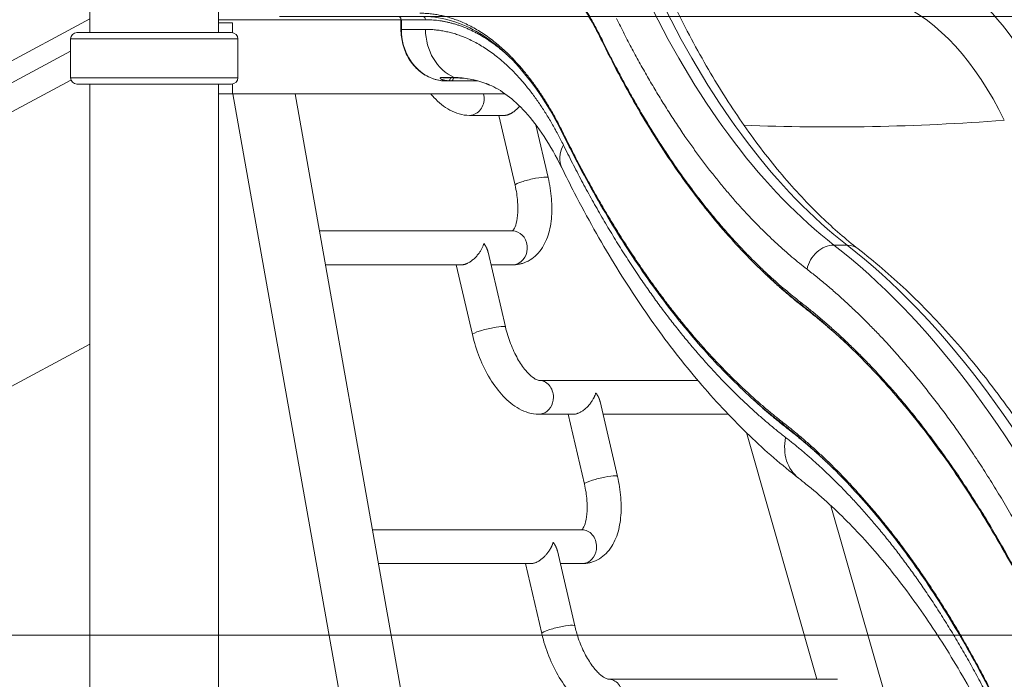
# Model space of a CAD drawing. Extents: x 0 to 25200, y -53460 to 17820.
# Drawn here: x 10185 to 11156, y -6381 to -5731 of the extents above; entities that cross this region are included whole.
import ezdxf

# ---------------------------------------------------------------- set-up
doc = ezdxf.new("R2010")
doc.units = 0
doc.header["$MEASUREMENT"] = 0
doc.header["$PDMODE"] = 1
doc.layers.get('0').update_dxf_attribs({"linetype": 'CONTINUOUS'})
doc.layers.get('DefPoints').update_dxf_attribs({"linetype": 'CONTINUOUS'})
for name, color, linetype, lineweight in [('FRAM3', 1, 'CONTINUOUS', 50), ('外形線', 7, 'CONTINUOUS', 18), ('寸法線', 3, 'CONTINUOUS', 18)]:
    doc.layers.add(name, color=color, linetype=linetype, lineweight=lineweight)
doc.styles.get("Standard").update_dxf_attribs({"font": 'TXT.SHX', "bigfont": 'bigfont.shx'})
doc.dimstyles.new('60ベース', dxfattribs={"dimscale": 60, "dimtxt": 3, "dimasz": 3, "dimexe": 0, "dimexo": 1, "dimgap": 1, "dimtad": 3, "dimdec": 1, "dimdsep": 46, "dimtxsty": 'STANDARD', "dimblk": 'DOTSMALL', "dimcen": 0, "dimclrd": 256, "dimclre": 256, "dimclrt": 7, "dimadec": 3, "dimazin": 2, "dimtfac": 1, "dimtdec": 1, "dimtix": 1, "dimtmove": 2, "dimatfit": 2, "dimldrblk": 'OPEN', "dimfxl": 1, "dimtolj": 1, "dimlwd": -1, "dimlwe": -1, "dimarcsym": 0})

# ---------------------------------------------------------------- blocks, each defined once
blk = doc.blocks.new('_DotSmall')
at = {"layer": 'FRAM3', "color": 0, "const_width": 0.5}
blk.add_lwpolyline([(-0.0625, 0, 1), (0.0625, 0, 1)], format="xyb", close=True, dxfattribs=at)
blk = doc.blocks.new('*D97')
at = {"layer": 'DefPoints', "color": 0}
for p in [(10381.54, -5727.49), (12716.38, -6946.69), (13716.38, -6946.69)]:
    blk.add_point(p, dxfattribs=at)
at = {"layer": '寸法線'}
for p, q in [((10441.54, -5727.49), (13716.38, -5727.49)), ((13716.38, -5727.49), (13716.38, -6946.69)), ((12776.38, -6946.69), (13716.38, -6946.69))]:
    blk.add_line(p, q, dxfattribs=at)
at = {"layer": '寸法線', "xscale": 180, "yscale": 180, "zscale": 180}
for p, rotation in [((13716.38, -5727.49), 90), ((13716.38, -6946.69), 270)]:
    blk.add_blockref('_DotSmall', p, dxfattribs=dict(at, rotation=rotation))
at = {"layer": '寸法線', "color": 7, "insert": (13566.38, -6337.09), "char_height": 180, "attachment_point": 5, "rotation": 90}
blk.add_mtext('\\A1;1219', dxfattribs=at)
blk = doc.blocks.new('_OPEN')
at = {"color": 0, "linetype": 'ByBlock'}
for p, q in [((-1, 0.1667), (0, 0)), ((0, 0), (-1, -0.1667)), ((0, 0), (-1, 0))]:
    blk.add_line(p, q, dxfattribs=at)
blk = doc.blocks.new('*D107')
at = {"layer": 'DefPoints', "color": 0}
for p in [(9486.19, -6337.09), (12716.38, -6946.69), (13216.38, -6946.69)]:
    blk.add_point(p, dxfattribs=at)
at = {"layer": '寸法線'}
for p, q in [((9546.19, -6337.09), (13216.38, -6337.09)), ((13216.38, -6337.09), (13216.38, -6946.69)), ((12776.38, -6946.69), (13216.38, -6946.69))]:
    blk.add_line(p, q, dxfattribs=at)
at = {"layer": '寸法線', "xscale": 180, "yscale": 180, "zscale": 180}
for p, rotation in [((13216.38, -6337.09), 90), ((13216.38, -6946.69), 270)]:
    blk.add_blockref('_DotSmall', p, dxfattribs=dict(at, rotation=rotation))
at = {"layer": '寸法線', "color": 7, "insert": (13066.38, -6641.89), "char_height": 180, "attachment_point": 5, "rotation": 90}
blk.add_mtext('\\A1;609', dxfattribs=at)
blk = doc.blocks.new('*D108')
at = {"layer": 'DefPoints', "color": 0}
for p in [(10920.19, -3010), (12716.38, -6946.69), (14216.38, -6946.69)]:
    blk.add_point(p, dxfattribs=at)
at = {"layer": '寸法線'}
for p, q in [((10980.19, -3010), (14216.38, -3010)), ((14216.38, -3010), (14216.38, -6946.69)), ((12776.38, -6946.69), (14216.38, -6946.69))]:
    blk.add_line(p, q, dxfattribs=at)
at = {"layer": '寸法線', "xscale": 180, "yscale": 180, "zscale": 180}
for p, rotation in [((14216.38, -3010), 90), ((14216.38, -6946.69), 270)]:
    blk.add_blockref('_DotSmall', p, dxfattribs=dict(at, rotation=rotation))
at = {"layer": '寸法線', "color": 7, "insert": (14066.38, -4978.35), "char_height": 180, "attachment_point": 5, "rotation": 90}
blk.add_mtext('\\A1;(3900)', dxfattribs=at)
blk = doc.blocks.new('*D115')
at = {"layer": 'DefPoints', "color": 0}
for p in [(10319.49, -2510), (10319.49, -3301.79), (12219.28, -6652.9)]:
    blk.add_point(p, dxfattribs=at)
at = {"layer": '寸法線'}
for p, q in [((10319.49, -3241.79), (10319.49, -2510)), ((12219.28, -2510), (10319.49, -2510)), ((12219.28, -6592.9), (12219.28, -2510))]:
    blk.add_line(p, q, dxfattribs=at)
at = {"layer": '寸法線', "xscale": 180, "yscale": 180, "zscale": 180, "rotation": 180}
blk.add_blockref('_DotSmall', (10319.49, -2510), dxfattribs=at)
at = {"layer": '寸法線', "xscale": 180, "yscale": 180, "zscale": 180}
blk.add_blockref('_DotSmall', (12219.28, -2510), dxfattribs=at)
at = {"layer": '寸法線', "color": 7, "insert": (11269.38, -2360), "char_height": 180, "attachment_point": 5}
blk.add_mtext('\\A1;(1900)', dxfattribs=at)
blk = doc.blocks.new('*D117')
at = {"layer": 'DefPoints', "color": 0}
for p in [(12219.28, -2010), (5740, -6652.9), (12219.28, -6652.9)]:
    blk.add_point(p, dxfattribs=at)
at = {"layer": '寸法線'}
for p, q in [((5740, -6592.9), (5740, -2010)), ((5740, -2010), (12219.28, -2010)), ((12219.28, -6592.9), (12219.28, -2010))]:
    blk.add_line(p, q, dxfattribs=at)
at = {"layer": '寸法線', "xscale": 180, "yscale": 180, "zscale": 180, "rotation": 180}
blk.add_blockref('_DotSmall', (5740, -2010), dxfattribs=at)
at = {"layer": '寸法線', "xscale": 180, "yscale": 180, "zscale": 180}
blk.add_blockref('_DotSmall', (12219.28, -2010), dxfattribs=at)
at = {"layer": '寸法線', "color": 7, "insert": (8979.64, -1860), "char_height": 180, "attachment_point": 5}
blk.add_mtext('\\A1;(6479)', dxfattribs=at)

msp = doc.modelspace()

# ---------------------------------------------------------------- linework, layer by layer
at = {"layer": '外形線', "extrusion": (0, 1, 0)}
for p, q in [((10254.54227123, -5743.3663095, 0), (10254.54227123, -4787.69194337, 0)), ((10381.54227123, -5743.3663095, 0), (10381.54227123, -4787.69194337, 0)), ((9617.34027331, -6071.99062848), (10254.54227123, -5729.7539059)), ((10381.54227123, -5730.66662641), (10561.1719138, -5730.66662641)), ((10381.54227123, -5733.84162641), (10395.03194372, -5733.84162641)), ((10395.03194372, -5733.84162641), (10395.03194372, -5743.41947778)), ((10561.59728314, -5730.66662641), (10561.1719138, -5730.66662641)), ((10561.1719138, -5730.66662641), (10561.1719138, -5740.19162641)), ((10561.59728314, -5740.19162641), (10561.59728314, -5730.66662641)), ((10561.59728314, -5730.66662641), (10585.40978314, -5730.66662641)), ((10394.21284807, -5743.3663095), (10241.87169438, -5743.3663095)), ((10561.59728314, -5740.19162641), (10561.1719138, -5740.19162641)), ((10585.40978314, -5740.19162641), (10561.59728314, -5740.19162641)), ((10400.54831057, -5749.62260674), (10235.53623188, -5749.62260674)), ((10235.53623188, -5787.87139545), (10235.53623188, -5749.62260674)), ((10400.54831057, -5787.87139545), (10400.54831057, -5749.62260674)), ((10235.53623188, -5761.5857128), (9622.71729615, -6090.72646375)), ((9634.73568442, -6113.10320041), (10235.99865101, -5790.1690794)), ((10400.54831057, -5787.87139545), (10235.53623188, -5787.87139545)), ((10601.40983893, -5787.64135491), (10613.69169847, -5787.64135491, 0)), ((10603.37386083, -5788.06013885, 0), (10615.65572037, -5788.06013885)), ((10605.59137365, -5790.99162641), (10610.61952218, -5790.99162641)), ((10637.07150619, -5790.99162641), (10610.61952218, -5790.99162641)), ((10241.87169438, -5794.12769269), (10394.21284807, -5794.12769269)), ((10254.54227123, -6946.69162641, 0), (10254.54227123, -5794.12769269, 0)), ((10381.54227123, -6946.69162641, 0), (10381.54227123, -5794.12769269, 0)), ((10395.03194372, -5794.07452441), (10395.03194372, -5803.69162641)), ((10395.03194372, -5803.69162641), (10381.54227123, -5803.69162641)), ((10395.03194372, -5803.69162641), (10663.90112978, -5803.69162641)), ((10395.62200609, -5803.69162641), (10592.96175998, -6914.55834567)), ((10456.89147162, -5803.69162641), (10652.35685335, -6904.0071131)), ((10628.68367499, -5824.99245493), (10662.90895286, -5824.99245493)), ((10657.7057941, -5824.99245493), (10673.66497155, -5893.76695142)), ((10694.1511602, -5834.28729566, 0), (10706.20145172, -5886.21683491)), ((10671.22520048, -5938.79855085), (10480.8925212, -5938.79855085)), ((11000.79629689, -5952.80622445), (10987.9573073, -5952.80622445)), ((10647.02565369, -5959.58094923), (10664.16097721, -6033.42393084)), ((10620.86847834, -5972.19955085), (10486.8260369, -5972.19955085, 0)), ((10615.66531959, -5972.19955085), (10631.62449704, -6040.97404734)), ((10671.22520048, -5972.19955085), (10649.95381039, -5972.19955085, 0)), ((10254.54227123, -6050.39080657), (9632.19833535, -6384.64736827)), ((10697.00272597, -6086.00564678), (10853.67777108, -6086.00564678)), ((10757.38517918, -6106.78804515), (10774.5205027, -6180.63102677)), ((10697.00272597, -6119.40664678), (10731.22800384, -6119.40664678)), ((10726.02484508, -6119.40664678), (10741.98402253, -6188.18114326)), ((10760.31333587, -6119.40664678), (10883.66572008, -6119.40664678)), ((10971.18965487, -6380.41983863), (10901.61075352, -6137.52488802)), ((11183.05791231, -6900.97655107), (10984.98663729, -6209.52394646, 0)), ((10739.54425146, -6233.2127427), (10533.19368673, -6233.2127427)), ((10732.48002819, -6327.8381227), (10715.34470467, -6253.99514108)), ((10689.18752933, -6266.61374271), (10539.12720243, -6266.61374271)), ((10699.94354802, -6335.38823919), (10683.98437057, -6266.61374271)), ((10739.54425146, -6266.61374271), (10718.27286136, -6266.61374271, 0)), ((10991.4937113, -6380.41983863), (10765.32177695, -6380.41983863, 0))]:
    msp.add_line(p, q, dxfattribs=at)
at = {"layer": '外形線', "extrusion": (1e-16, 0, -1)}
for centre, start, end in [((-10241.87169438, -5749.70227287), 0.7204355612, 90), ((-10394.21284807, -5749.70227287), 90, 179.2795644388), ((-10241.87169438, -5787.79172932), 270, 359.2795644388), ((-10394.21284807, -5787.79172932), 180.7204355612, 270)]:
    msp.add_arc(centre, 6.33596337, start, end, dxfattribs=at)
at = {"layer": '外形線'}
for centre, major_axis, ratio, start_param, end_param in [((11037.21066668, -6121.19162641), (0, 450.40807692), 0.5, -0.7941248097, 0), ((11007.51121089, -6121.19162641), (0, 415.80501386), 0.5, -0.7941248097, -0.2100832366), ((10582.66015248, -5730.66662641), (0, 3.175), 0.8660254038, -1.5707963268, 0), ((10605.59137365, -5740.19162641), (0, 50.8), 0.8660254038, 1.5707963268, 3.1415926536), ((10763.98793069, -5754.00278557), (2.84959902, 1.40014658), 0.6070052286, 2.4611078091, 3.1415926536), ((10628.68367499, -5808.29195493), (0, 16.7005), 0.8660254038, 3.4033920414, 4.9914577096), ((10628.68367499, -5808.29195493), (0, 16.7005), 0.8660254038, 3.1415926536, 3.4033920414), ((11708.13871712, -4411.76435704), (1824.16608766, 896.30151091), 0.6070052286, 3.9836859342, 4.1281429257), ((10983.3675277, -5976.48946099), (15.56176151, 20.07465015), 0.8074915152, 0.559291587, 2.1300879138), ((10735.51942939, -7255.38423408), (0, 1397), 0.5, -0.7941248097, -0.3697689074), ((10748.35841897, -7255.38423408), (0, 1397), 0.5, -0.7941248097, -0.3697689074), ((10957.80916616, -6009.05391123), (1.94522019, 2.50933127), 0.8074915152, 2.1300879138, 3.1415926537), ((10697.00272597, -6102.70614678), (0, 16.7005), 0.8660254038, -1.5707963268, 0), ((10697.00272597, -6102.70614678), (0, 16.7005), 0.8660254038, 3.4033920414, 4.7123889804), ((10697.00272597, -6102.70614678), (0, 16.7005), 0.8660254038, 3.1415926536, 3.4033920414), ((10939.21208458, -6133.39090306), (1.94522019, 2.50933127), 0.8074915152, -1.0115047398, -0.811240704), ((10716.2117881, -6331.61318095), (16.26824009, 3.77505825), 0.1294095226, 2.0795148836, 3.1415926536), ((10716.2117881, -6331.61318095), (16.26824009, 3.77505825), 0.1294095226, 0.5087185568, 2.0795148836), ((10716.2117881, -6331.61318095), (16.26824009, 3.77505825), 0.1294095226, 0, 0.5087185568)]:
    msp.add_ellipse(centre, major_axis=major_axis, ratio=ratio, start_param=start_param, end_param=end_param, dxfattribs=at)
at = {"layer": '外形線', "extrusion": (1e-16, 0, -1)}
for centre, major_axis, ratio, start_param, end_param in [((11176.13827084, -4981.79352637), (0, 1041.4), 0.5, 3.511361561, 3.9357174632), ((11188.97726042, -4981.79352637), (0, 1041.4), 0.5, 3.511361561, 3.9357174632), ((10629.40387365, -5740.19162641), (0, 50.8), 0.8660254038, 3.5067998749, 4.7123889804), ((10615.65572037, -5781.71013885), (0, 6.35), 0.8660254038, 3.1415926536, 3.5067998749), ((10613.69169847, -6121.19162641), (0, 333.5502715), 0.5, 0, 0.1872067362), ((10724.1957885, -5843.01826214), (2.84959902, 1.40014658), 0.6070052286, 3.1415926536, 3.822077498), ((10765.27808422, -5854.14519672), (45.59358428, 22.40234524), 0.6070052286, 3.1415926536, 3.822077498), ((10689.93321163, -5889.99189317), (16.26824009, 3.77505825), 0.1294095226, -2.0795148836, -0.5087185568), ((10689.93321163, -5889.99189317), (16.26824009, 3.77505825), 0.1294095226, -0.5087185568, 0), ((10689.93321163, -5889.99189317), (16.26824009, 3.77505825), 0.1294095226, 3.1415926536, 4.2036704236), ((10671.22520048, -5955.49905085), (0, 16.7005), 0.8660254038, 0, 2.8797932658), ((10996.20651728, -5976.48946099), (15.56176151, 20.07465015), 0.8074915152, -0.559291587, 0), ((10671.22520048, -5955.49905085), (0, 16.7005), 0.8660254038, 2.8797932658, 3.1415926536), ((10656.02421163, -5889.99189317), (-24.9817017, 80.74212917), 0.4829629131, 3.1415926536, 3.2899243593), ((10956.66172126, -6014.97472036), (1.94522019, 2.50933127), 0.8074915152, 0.8103625069, 1.0115047398), ((10647.89273712, -6037.19898909), (16.26824009, 3.77505825), 0.1294095226, -2.0795148836, -0.5087185568), ((10647.89273712, -6037.19898909), (16.26824008, 3.77505825), 0.1294095226, -0.5087185568, 0), ((10647.89273712, -6037.19898909), (16.26824009, 3.77505825), 0.1294095226, 3.1415926536, 4.2036704236), ((10940.35952948, -6127.47009392), (1.94522019, 2.50933127), 0.8074915152, 3.1415926536, 4.1530973934), ((10984.2346384, -6142.27211676), (31.12352302, 40.1493003), 0.8074915152, 3.1415926536, 4.1530973934), ((10758.25226261, -6184.40608502), (16.26824009, 3.77505825), 0.1294095226, -2.0795148836, -0.5087185568), ((10758.25226261, -6184.40608502), (16.26824009, 3.77505825), 0.1294095226, -0.5087185568, 0), ((10758.25226261, -6184.40608502), (16.26824009, 3.77505825), 0.1294095226, 3.1415926536, 4.2036704236), ((10739.54425146, -6249.9132427), (0, 16.7005), 0.8660254038, 0, 1.5707963268), ((10739.54425146, -6249.9132427), (0, 16.7005), 0.8660254038, 1.5707963268, 2.8797932658), ((10739.54425146, -6249.9132427), (0, 16.7005), 0.8660254038, 2.8797932658, 3.1415926536), ((10724.34326261, -6184.40608502), (-24.9817017, 80.74212917), 0.4829629131, 3.1415926536, 3.2899243593), ((10765.32177695, -6397.12033863), (0, 16.7005), 0.8660254038, 0, 1.5707963268)]:
    msp.add_ellipse(centre, major_axis=major_axis, ratio=ratio, start_param=start_param, end_param=end_param, dxfattribs=at)
at = {"layer": '外形線'}
for points, weights in [([(10761.23830004, -5754.00278557), (10711.31710304, -5652.40242732), (10645.63474056, -5597.31662641), (10574.41126051, -5597.31662641)], [1, 0.948133981114, 0.948133981114, 1]), ([(10721.44615783, -5843.01826214), (10683.62706921, -5766.04829377), (10633.86770367, -5724.31662641), (10579.91052183, -5724.31662641)], [1, 0.948133981114, 0.948133981114, 1]), ([(10585.40978314, -5730.66662641), (10613.92565802, -5730.66662641), (10641.96796531, -5742.96581027), (10668.14349236, -5767.45399898)], [1, 0.971458308212, 0.958623011239, 0.961494109082]), ([(10773.69343601, -5729.52352952), (10826.97808745, -5837.96923999), (10890.48657257, -5921.54063287), (10961.37048245, -5976.48946099)], [1, 0.985049719988, 0.985049719988, 1]), ([(10721.28399371, -5854.14519672), (10684.97766862, -5780.25402707), (10637.20867772, -5740.19162641), (10585.40978314, -5740.19162641)], [1, 0.948133981114, 0.948133981114, 1]), ([(10955.0595355, -6009.05391123), (10881.85502143, -5952.30616314), (10816.26738947, -5865.99880204), (10761.23830004, -5754.00278557)], [1, 0.985049719988, 0.985049719988, 1]), ([(10662.90895286, -5824.99245493), (10667.79084258, -5824.99245493), (10673.46588396, -5821.46196346), (10678.24472983, -5815.90782075, 0)], [0.50866619006, 0.483410314545, 0.51335683278, 0.598505744763]), ([(10937.60989882, -6127.47009392), (10855.96682405, -6064.18081868), (10782.81865815, -5967.92448224), (10721.44615783, -5843.01826214)], [1, 0.985049719988, 0.985049719988, 1]), ([(10940.24054789, -6142.27211676), (10857.54265302, -6078.16515062), (10783.44942039, -5980.66519226), (10721.28399371, -5854.14519672)], [1, 0.985049719988, 0.985049719988, 1]), ([(10620.86847834, -5972.19955085), (10629.67083775, -5972.19955085), (10639.60803528, -5962.71919425), (10642.90444101, -5951.17664339)], [1, 0.739174286006, 0.739174286006, 1]), ([(10642.90444101, -5951.17664339), (10644.91467066, -5953.85806185), (10646.36244293, -5956.72290805), (10647.02565369, -5959.58094923)], [1, 0.924238202776, 0.870482862779, 0.838733980008]), ([(10961.37048245, -5976.48946099), (11052.50693802, -6047.13795428), (11134.1607046, -6154.58688799), (11202.66954216, -6294.01708716)], [1, 0.985049719988, 0.985049719988, 1]), ([(10917.94416279, -5978.87012987), (10931.53284459, -5992.04598589), (10945.36351762, -6004.08491429), (10959.41135191, -6014.97472036)], [0.993010712375, 0.994782811016, 0.997112573558, 1]), ([(11190.21440619, -6318.49634322), (11123.45000662, -6182.61645004), (11043.87538688, -6077.90348456), (10955.0595355, -6009.05391123)], [1, 0.985049719988, 0.985049719988, 1]), ([(10959.41135191, -6014.97472036), (10974.91029102, -6026.98941513), (10990.19030532, -6040.17029713), (11005.22821053, -6054.50629938)], [1, 0.997345904502, 0.995162985658, 0.993451243468]), ([(10895.95033915, -6093.35031925), (10911.02951005, -6107.95741132), (10926.37573524, -6121.30873465), (10941.96171524, -6133.39090306)], [0.993035096567, 0.994804163745, 0.997125798222, 1]), ([(10731.22800384, -6119.40664678), (10741.33786937, -6119.40664678), (10750.47355954, -6108.15450689), (10753.26396649, -6098.38373931)], [0.50866619006, 0.459004564158, 0.622782500804, 1]), ([(10753.26396649, -6098.38373931), (10755.19293735, -6100.95676776), (10756.69891651, -6103.83066406, 0), (10757.38517918, -6106.78804515)], [1, 0.862437798667, 0.753260636187, 0.672468512561]), ([(11150.42226398, -6407.51181978), (11090.0012753, -6284.54213024), (11017.9871895, -6189.77814009), (10937.60989882, -6127.47009392)], [1, 0.985049719988, 0.985049719988, 1]), ([(10941.96171524, -6133.39090306), (10955.92663994, -6144.21643805), (10969.6951231, -6156.08870169), (10983.24643503, -6168.99781125)], [1, 0.997356176507, 0.995179889586, 0.993471139236]), ([(11150.26009986, -6418.63875436), (11090.63203753, -6297.28284026), (11019.56301847, -6203.76247204), (10940.24054789, -6142.27211676)], [1, 0.985049719988, 0.985049719988, 1]), ([(10709.55510499, -6249.9132427), (10710.26098961, -6248.45167163), (10710.82030864, -6247.00260449), (10711.22349198, -6245.59083524)], [1, 0.994296574249, 0.994296574249, 1]), ([(10711.22349198, -6245.59083524), (10712.28187972, -6247.00260449), (10713.17162781, -6248.45167163), (10713.87751244, -6249.9132427)], [1, 0.994296574249, 0.994296574249, 1]), ([(10689.18752933, -6266.61374271, 0), (10697.21341685, -6266.61374271), (10705.39427388, -6258.52846137), (10709.55510499, -6249.9132427)], [0.567691435574, 0.544411632796, 0.688514487605, 1]), ([(10713.87751244, -6249.9132427), (10714.52140924, -6251.24646474), (10715.0248472, -6252.61674692), (10715.34470467, -6253.99514108)], [1, 0.934570582547, 0.87652668142, 0.825868296619])]:
    msp.add_rational_spline(points, weights, degree=3, dxfattribs=at)
for points, knots in [([(10761.13833168, -5755.40293216), (10753.61170058, -5740.08462125), (10745.59879433, -5725.67988126), (10728.80297248, -5699.05082238), (10719.98893385, -5686.77229289), (10701.72901125, -5664.55249683), (10692.24825553, -5654.56834711), (10672.80877567, -5637.07210809), (10662.81293026, -5629.52760108), (10642.49596358, -5617.00076893), (10632.13616513, -5611.99836296), (10611.23201218, -5604.60758192), (10600.64780515, -5602.21276702), (10585.76200418, -5600.70875298), (10581.46078532, -5600.49162641), (10577.16089118, -5600.49162641)], [0, 0, 0, 0, 6.4574771738, 6.4574771738, 12.905585035, 12.905585035, 19.3526876062, 19.3526876062, 25.8022790928, 25.8022790928, 32.26170632, 32.26170632, 38.7412000583, 38.7412000583, 41.3693564572, 41.3693564572, 41.3693564572, 41.3693564572]), ([(10831.32626298, -5718.3223569), (10841.86197136, -5739.76478635), (10852.85740781, -5760.28174943), (10875.61350868, -5799.20075361), (10887.39536264, -5817.64277013), (10911.61454271, -5852.28412565), (10924.07481907, -5868.51858459), (10949.53463701, -5898.63949559), (10962.55861045, -5912.55521784), (10987.6202306, -5936.60919291), (10999.63595549, -5947.00989865), (11011.7682788, -5956.41481084)], [0, 0, 0, 0, 9.1002440604, 9.1002440604, 18.1902456112, 18.1902456112, 27.2733870971, 27.2733870971, 36.3552659114, 36.3552659114, 44.4789928547, 44.4789928547, 44.4789928547, 44.4789928547]), ([(10561.1719138, -5730.66662641), (10561.1719138, -5730.35197854), (10561.13504244, -5730.03331957), (10560.99683838, -5729.44169058), (10560.89493454, -5729.16089787), (10560.64498803, -5728.66061988), (10560.49360312, -5728.43624982), (10560.16517335, -5728.05823746), (10559.98424679, -5727.90418179), (10559.6066635, -5727.66105317), (10559.40815975, -5727.57968637), (10559.09302245, -5727.50559681), (10558.97017572, -5727.49162641), (10558.84765248, -5727.49162641)], [0, 0, 0, 0, 0.09439436217, 0.09439436217, 0.18728753637, 0.18728753637, 0.28147408202, 0.28147408202, 0.38011014649, 0.38011014649, 0.49170042312, 0.49170042312, 0.56521436532, 0.56521436532, 0.56521436532, 0.56521436532]), ([(10721.34618947, -5844.41840872), (10714.80509443, -5831.10587538), (10707.77669215, -5818.70526116), (10692.98291388, -5796.1308459), (10685.18143942, -5785.89555516), (10669.00708241, -5767.81893022), (10660.59351839, -5759.93167517), (10643.37581585, -5746.68080414), (10634.52864973, -5741.2864032), (10616.6108717, -5733.08981981), (10607.49560495, -5730.27506982), (10593.1397147, -5727.9205884), (10587.89781799, -5727.49162641), (10582.66015248, -5727.49162641)], [0, 0, 0, 0, 5.6159965194, 5.6159965194, 11.2210341769, 11.2210341769, 16.8252363358, 16.8252363358, 22.435103365, 22.435103365, 28.0639482412, 28.0639482412, 31.2847773881, 31.2847773881, 31.2847773881, 31.2847773881]), ([(10605.59137365, -5790.99162641), (10600.83296051, -5790.99162641), (10596.0140023, -5790.09469571), (10587.07734244, -5786.68208906), (10582.83907712, -5784.15296515), (10575.33140692, -5777.77795162), (10571.97764289, -5773.84209635), (10566.56113652, -5765.05071859), (10564.4422662, -5760.07835256), (10561.8201131, -5750.16664972), (10561.1719138, -5745.15318502), (10561.1719138, -5740.19162641)], [0, 0, 0, 0, 1.61577352, 1.61577352, 3.2050432389, 3.2050432389, 4.8084155353, 4.8084155353, 6.4254729855, 6.4254729855, 7.9139405699, 7.9139405699, 7.9139405699, 7.9139405699]), ([(10955.86394597, -6011.5632425), (10941.18044583, -6000.18067167), (10926.73487073, -5987.54160861), (10898.4771614, -5959.89454993), (10884.63928085, -5944.86230394), (10857.68238321, -5912.5338081), (10844.5392931, -5895.20748278), (10819.06676079, -5858.42217825), (10806.71443271, -5838.92966964), (10783.15689813, -5798.38150164), (10771.9128392, -5777.33136916), (10761.13833168, -5755.40293216)], [0, 0, 0, 0, 9.4058338464, 9.4058338464, 18.8087475482, 18.8087475482, 28.215263945, 28.215263945, 37.6231077447, 37.6231077447, 46.8366992519, 46.8366992519, 46.8366992519, 46.8366992519]), ([(10607.48205378, -5790.86186884), (10607.06441286, -5790.82722442), (10606.4568814, -5790.76503845), (10605.78164093, -5790.67501229), (10605.49948371, -5790.63272952), (10605.31299063, -5790.60372374), (10605.21960612, -5790.58865444), (10604.76616312, -5790.51285509), (10604.41949576, -5790.44642984), (10603.92376129, -5790.33890196), (10603.76256054, -5790.30174414), (10603.44826564, -5790.22492722), (10603.29382643, -5790.18489946), (10602.85076285, -5790.06346734), (10602.57391141, -5789.97857155), (10602.18641009, -5789.84648639), (10602.06187185, -5789.80166716), (10601.82204628, -5789.71063476), (10601.70594678, -5789.664078), (10601.15667375, -5789.43170257), (10600.79997093, -5789.24064581), (10600.38501834, -5788.95573135), (10600.26859608, -5788.8622623), (10600.12649854, -5788.72584235), (10600.08455524, -5788.68099776), (10600.01146198, -5788.59279874), (10599.98051037, -5788.54977131), (10599.90257839, -5788.42128915), (10599.87324312, -5788.34002133), (10599.86281137, -5788.2260795), (10599.8649296, -5788.18942305), (10599.88030163, -5788.11895875), (10599.89342239, -5788.08537948), (10599.95020849, -5787.98781421), (10600.00999291, -5787.9295953), (10600.13225776, -5787.85350766), (10600.20153831, -5787.81826961), (10600.28299459, -5787.78738885), (10600.3400001, -5787.76778376), (10600.36937155, -5787.75860852), (10600.65452646, -5787.67805951), (10600.99097508, -5787.64138527), (10601.40983893, -5787.64135491)], [0, 0, 0, 0, 0.0625, 0.09375, 0.109375, 0.109375, 0.125, 0.125, 0.1875, 0.1875, 0.21875, 0.21875, 0.25, 0.25, 0.3125, 0.3125, 0.34375, 0.34375, 0.375, 0.375, 0.5, 0.5, 0.5625, 0.5625, 0.59375, 0.59375, 0.625, 0.625, 0.6875, 0.6875, 0.71875, 0.71875, 0.75, 0.75, 0.8125, 0.8125, 0.84375, 0.859375, 0.859375, 0.875, 0.875, 1, 1, 1, 1]), ([(10607.48205378, -5790.86186884), (10608.27566781, -5790.86256978), (10609.37015693, -5790.05962439), (10610.15113805, -5788.47721702), (10610.31811872, -5788.06013885)], [0, 0, 0, 0, 0.5, 0.66020075744, 0.66020075744, 0.66020075744, 0.66020075744]), ([(10610.61952218, -5790.99162641), (10611.40455673, -5790.99162641), (10612.46190669, -5790.16723737), (10613.14462368, -5788.52516807), (10613.29246989, -5788.06013885)], [0, 0, 0, 0, 0.5, 0.67553792394, 0.67553792394, 0.67553792394, 0.67553792394]), ([(10644.99738445, -5793.57972209), (10636.79601789, -5790.47263753), (10628.51446287, -5788.67868074), (10618.72127535, -5788.10501861), (10617.18842454, -5788.06013885), (10615.65572037, -5788.06013885)], [0, 0, 0, 0, 5.2606355311, 5.2606355311, 6.2365674067, 6.2365674067, 6.2365674067, 6.2365674067]), ([(10644.73108037, -5793.46916654), (10644.94198226, -5793.54906759), (10645.17274484, -5793.63880135), (10645.5486669, -5793.78797412), (10645.74407461, -5793.86619863), (10645.98510154, -5793.96373675), (10646.09119901, -5794.0068707), (10646.16255337, -5794.03592109), (10646.19936336, -5794.05092886), (10646.51867113, -5794.18128024), (10646.81847918, -5794.30485707), (10647.29239343, -5794.50101024), (10647.53540283, -5794.60177976), (10647.78754965, -5794.70640666), (10647.95768564, -5794.77699233), (10648.04520834, -5794.81329773), (10648.2726875, -5794.90761029), (10648.41671603, -5794.96727702), (10648.56298666, -5795.02776242)], [0, 0, 0, 0, 0.0625, 0.0625, 0.09375, 0.109375, 0.1171875, 0.1171875, 0.125, 0.125, 0.1875, 0.1875, 0.21875, 0.234375, 0.234375, 0.25, 0.25, 0.2758619317, 0.2758619317, 0.2758619317, 0.2758619317]), ([(10648.56609925, -5795.02912746), (10648.56608471, -5795.02912145), (10648.56607013, -5795.02911543), (10648.56571331, -5795.02896791), (10648.56537111, -5795.02882643), (10648.56366012, -5795.02811906), (10648.56229151, -5795.02755323), (10648.55544936, -5795.02472443), (10648.54997848, -5795.02246243), (10648.53238611, -5795.01518827), (10648.52027581, -5795.01018025), (10648.37913245, -5794.95180611), (10648.25167579, -5794.89902758), (10647.70652874, -5794.67317929), (10647.30504489, -5794.50656678), (10646.16022022, -5794.03531453), (10645.47377399, -5793.75953602), (10644.97931556, -5793.57219507)], [0.01432792455, 0.01432792455, 0.01432792455, 0.01432792455, 0.01433359972, 0.01433359972, 0.01446656324, 0.01446656324, 0.01499841732, 0.01499841732, 0.01712583425, 0.01712583425, 0.02184301185, 0.02184301185, 0.07216818589, 0.07216818589, 0.24012116392, 0.24012116392, 0.58566231676, 0.58566231676, 0.58566231676, 0.58566231676]), ([(10719.68449994, -5876.54754195), (10714.12507387, -5865.23291581), (10708.22631209, -5854.87608468), (10696.18156704, -5836.58412924), (10689.99883398, -5828.57468275), (10677.80917091, -5815.10108401), (10671.76711346, -5809.57923445), (10659.81705792, -5800.56898181), (10653.94000939, -5797.25123376), (10648.56298749, -5795.02776041)], [0, 0, 0, 0, 5.0399220907, 5.0399220907, 10.0402487621, 10.0402487621, 15.0002021332, 15.0002021332, 20.3557252821, 20.3557252821, 20.3557252821, 20.3557252821]), ([(10590.52941653, -5803.69162641), (10591.56684164, -5804.91654616), (10592.62626021, -5806.10303324), (10598.46763764, -5812.28753606), (10603.64804538, -5816.56053286), (10615.22527083, -5822.90360272), (10621.75417103, -5824.99245493), (10628.68367499, -5824.99245493)], [4.0126460434, 4.0126460434, 4.0126460434, 4.0126460434, 4.08407044967, 4.08407044967, 4.39822971503, 4.39822971503, 4.71238898038, 4.71238898038, 4.71238898038, 4.71238898038]), ([(10938.41430929, -6129.9794252), (10922.91781949, -6117.96662912), (10907.65890172, -6104.69818806), (10877.76605875, -6075.78561534), (10863.10770925, -6060.11873375), (10834.49750802, -6026.50717683), (10820.52271176, -6008.53449186), (10793.37005379, -5970.433304), (10780.17030509, -5950.27363264), (10754.65207506, -5907.93432686), (10742.31293173, -5885.72036396), (10727.38593236, -5856.58294539), (10724.34997067, -5850.53174863), (10721.34618947, -5844.41840872)], [0, 0, 0, 0, 9.9312569471, 9.9312569471, 19.859635986, 19.859635986, 29.7913662619, 29.7913662619, 39.724451781, 39.724451781, 49.6576407779, 49.6576407779, 52.2265396757, 52.2265396757, 52.2265396757, 52.2265396757]), ([(10953.11111538, -6182.42141706), (10936.60196362, -6169.62361084), (10920.4379651, -6155.61755181), (10888.64855504, -6125.10053036), (10873.01151294, -6108.52913551), (10842.5231947, -6073.07366919), (10827.65343901, -6054.15009743), (10798.80718389, -6014.13303396), (10784.81120755, -5993.00338421), (10757.80160251, -5948.73214813), (10744.76804335, -5925.55560377), (10728.00737207, -5893.25675527), (10723.81553562, -5884.95508686), (10719.68449994, -5876.54754195)], [0, 0, 0, 0, 10.0075366834, 10.0075366834, 20.1772183517, 20.1772183517, 30.4033795478, 30.4033795478, 40.6565596981, 40.6565596981, 50.9158143854, 50.9158143854, 54.4018338428, 54.4018338428, 54.4018338428, 54.4018338428]), ([(10706.20145172, -5886.21683491), (10707.81881818, -5893.18671568), (10708.93094006, -5900.19111287), (10710.03524342, -5913.87848593), (10710.03078071, -5920.5592901), (10708.76919944, -5933.3026935), (10707.52225629, -5939.36994188), (10703.43056285, -5950.69347713), (10700.57631085, -5955.99622342), (10692.83641341, -5964.70966743), (10688.04658305, -5968.20215261), (10682.05341744, -5970.39528384), (10681.53173275, -5970.57133323), (10681.00591333, -5970.73402233)], [0, 0, 0, 0, 0.2844929242, 0.2844929242, 0.5689858484, 0.5689858484, 0.8534787727, 0.8534787727, 1.1379716969, 1.1379716969, 1.3979411166, 1.3979411166, 1.4224646211, 1.4224646211, 1.4224646211, 1.4224646211]), ([(10673.66497155, -5893.76695142), (10674.93065427, -5899.22128588), (10675.7803255, -5904.63975269), (10676.59475204, -5914.73422514), (10676.56798322, -5919.41875542), (10675.81020038, -5927.29284265), (10675.1152167, -5930.55011897), (10673.53327514, -5935.29958471), (10672.66780397, -5936.88928514), (10671.58860941, -5938.38767238), (10671.26586711, -5938.68135275), (10671.11832993, -5938.79855085)], [0, 0, 0, 0, 0.2844929242, 0.2844929242, 0.565190845, 0.565190845, 0.8292304047, 0.8292304047, 1.0729009243, 1.0729009243, 1.2366238829, 1.2366238829, 1.2366238829, 1.2366238829]), ([(10671.25839041, -5938.79766105), (10671.25839041, -5938.79766105), (10671.25750579, -5938.79773529), (10671.25126695, -5938.79809777), (10671.24147851, -5938.79855085), (10671.22520048, -5938.79855085)], [1.528502619671, 1.528502619671, 1.528502619671, 1.528502619671, 1.541129985659, 1.541129985659, 1.570796326795, 1.570796326795, 1.570796326795, 1.570796326795]), ([(11011.7682788, -5956.41481084), (11027.76521874, -5968.81555318), (11043.50223054, -5982.3375729), (11075.22181115, -6012.32961253), (11091.19086065, -6028.94442647), (11122.39820842, -6064.48220794), (11137.65692548, -6083.43586524), (11167.35237824, -6123.53074219), (11181.80922122, -6144.70305553), (11209.81815203, -6189.1002075), (11223.38987121, -6212.35720853), (11244.60314066, -6251.61468087), (11252.5498875, -6267.03794928), (11260.30236914, -6282.81591454)], [0, 0, 0, 0, 10.0064376144, 10.0064376144, 20.577071851, 20.577071851, 31.1726546958, 31.1726546958, 41.7807473926, 41.7807473926, 52.3918370915, 52.3918370915, 58.9841620104, 58.9841620104, 58.9841620104, 58.9841620104]), ([(10681.00591333, -5970.73402233), (10680.36982406, -5970.93082904), (10679.72768563, -5971.10807584), (10678.43476898, -5971.42268309), (10677.78399585, -5971.56004347), (10676.47729876, -5971.79468926), (10675.82137951, -5971.89197599), (10674.50775117, -5972.0468477), (10673.85004592, -5972.10443513), (10672.53594886, -5972.18078509), (10671.87955975, -5972.19955085), (10671.22520048, -5972.19955085)], [1.42246462111, 1.42246462111, 1.42246462111, 1.42246462111, 1.45213096225, 1.45213096225, 1.48179730339, 1.48179730339, 1.51146364452, 1.51146364452, 1.54112998566, 1.54112998566, 1.5707963268, 1.5707963268, 1.5707963268, 1.5707963268]), ([(11190.11443783, -6319.8964898), (11178.43458726, -6296.1254852), (11166.30176087, -6273.21767645), (11140.83505064, -6228.6241936), (11127.45609727, -6206.96722943), (11099.92895256, -6165.82807093), (11085.76019211, -6146.31482817), (11056.7407878, -6109.57498929), (11041.86840422, -6092.32080872), (11011.53323605, -6060.19717075), (10996.04769121, -6045.30380141), (10972.23151299, -6024.62719856), (10964.07766622, -6017.93047454), (10955.86394597, -6011.5632425)], [0, 0, 0, 0, 10.0070579427, 10.0070579427, 20.3324380313, 20.3324380313, 30.6568384372, 30.6568384372, 40.9810223661, 40.9810223661, 51.3058631174, 51.3058631174, 56.6114134859, 56.6114134859, 56.6114134859, 56.6114134859]), ([(10664.16097721, -6033.42393084), (10665.44493085, -6038.957002), (10667.15618476, -6044.52649846), (10671.25048888, -6055.14088461), (10673.63430978, -6060.18465381), (10678.69279414, -6069.07164153), (10681.36000525, -6072.94171847), (10686.43940386, -6079.05342076), (10688.85970144, -6081.37064031), (10692.86857515, -6084.43488612), (10694.49440723, -6085.27496866), (10696.43265459, -6085.98525156), (10696.89055687, -6086.00564678), (10697.00272597, -6086.00564678)], [3.1415926536, 3.1415926536, 3.1415926536, 3.1415926536, 3.4301924091, 3.4301924091, 3.7188984907, 3.7188984907, 3.9997611609, 3.9997611609, 4.2640757136, 4.2640757136, 4.50796341, 4.50796341, 4.7123889804, 4.7123889804, 4.7123889804, 4.7123889804]), ([(10631.62449704, -6040.97404734), (10633.41051917, -6048.67073304), (10635.81320594, -6056.32241104), (10641.67677958, -6070.97249583), (10645.13494332, -6077.96819776), (10652.93428475, -6090.79317434), (10657.26801355, -6096.62392117), (10666.78668862, -6106.70172791), (10671.96709637, -6110.97472472), (10683.54432181, -6117.31779458), (10690.07322201, -6119.40664678), (10697.00272597, -6119.40664678)], [3.1415926536, 3.1415926536, 3.1415926536, 3.1415926536, 3.4557519189, 3.4557519189, 3.7699111843, 3.7699111843, 4.0840704497, 4.0840704497, 4.398229715, 4.398229715, 4.7123889804, 4.7123889804, 4.7123889804, 4.7123889804]), ([(11150.32229562, -6408.91196636), (11138.85410724, -6385.5717398), (11126.90253545, -6363.1503515), (11102.16042027, -6320.38169705), (11089.34987839, -6299.99774963), (11062.97260533, -6261.42211397), (11049.38406778, -6243.19830501), (11021.54397989, -6209.05865869), (11007.2693766, -6193.11451339), (10978.15424844, -6163.63355243), (10963.2895755, -6150.07257583), (10944.94517576, -6135.10800092), (10941.68505215, -6132.51488757), (10938.41430929, -6129.9794252)], [0, 0, 0, 0, 9.8266146452, 9.8266146452, 19.6473176596, 19.6473176596, 29.467308343, 29.467308343, 39.2871606871, 39.2871606871, 49.1079858966, 49.1079858966, 51.2215272551, 51.2215272551, 51.2215272551, 51.2215272551]), ([(10774.5205027, -6180.63102677), (10776.13786916, -6187.60090754), (10777.24999105, -6194.60530473), (10778.3542944, -6208.29267779), (10778.34983169, -6214.97348196), (10777.08825041, -6227.71688535), (10775.84130728, -6233.78413373), (10771.74961383, -6245.10766898), (10768.89536183, -6250.41041528), (10761.15546439, -6259.12385927), (10756.36563403, -6262.61634447), (10750.37246841, -6264.80947569), (10749.85078373, -6264.98552509), (10749.32496432, -6265.14821418)], [0, 0, 0, 0, 0.2844929242, 0.2844929242, 0.5689858484, 0.5689858484, 0.8534787727, 0.8534787727, 1.1379716969, 1.1379716969, 1.3979411166, 1.3979411166, 1.4224646211, 1.4224646211, 1.4224646211, 1.4224646211]), ([(10741.98402253, -6188.18114326), (10743.24970524, -6193.63547773), (10744.09937648, -6199.05394454), (10744.91380301, -6209.14841699), (10744.88703419, -6213.83294728), (10744.12925136, -6221.7070345), (10743.43426769, -6224.96431082), (10741.85232613, -6229.71377657), (10740.98685496, -6231.30347699), (10739.90766039, -6232.80186423), (10739.58491809, -6233.09554461), (10739.4373809, -6233.2127427)], [6.2831853072, 6.2831853072, 6.2831853072, 6.2831853072, 6.5676782314, 6.5676782314, 6.8483761522, 6.8483761522, 7.1124157119, 7.1124157119, 7.3560862314, 7.3560862314, 7.5198091901, 7.5198091901, 7.5198091901, 7.5198091901]), ([(11148.66060609, -6441.0410996), (11137.73815446, -6418.81156454), (11126.37873501, -6397.51498884), (11102.94718252, -6357.05041583), (11090.85521481, -6337.84349277), (11066.08035105, -6301.68618235), (11053.37626154, -6284.70058937), (11027.50122152, -6253.07800169), (11014.3076726, -6238.41183725), (10987.57575332, -6211.48632703), (10974.01380049, -6199.20640664), (10957.94809076, -6186.21152179), (10955.53096037, -6184.29726796), (10953.11111538, -6182.42141706)], [0, 0, 0, 0, 9.5045655657, 9.5045655657, 18.9953798084, 18.9953798084, 28.4726530974, 28.4726530974, 37.9445441686, 37.9445441686, 47.4275976441, 47.4275976441, 49.104368268, 49.104368268, 49.104368268, 49.104368268]), ([(10739.57744139, -6233.2118529), (10739.57744139, -6233.2118529), (10739.57655677, -6233.21192714), (10739.57031793, -6233.21228962), (10739.56052949, -6233.2127427), (10739.54425146, -6233.2127427)], [1.528502619671, 1.528502619671, 1.528502619671, 1.528502619671, 1.541129985659, 1.541129985659, 1.570796326795, 1.570796326795, 1.570796326795, 1.570796326795]), ([(10749.32496432, -6265.14821418), (10748.68887504, -6265.34502089), (10748.04673661, -6265.52226769), (10746.75381996, -6265.83687494), (10746.10304682, -6265.97423531), (10744.79634974, -6266.20888111), (10744.14043049, -6266.30616784), (10742.82680215, -6266.46103955), (10742.1690969, -6266.51862698), (10740.85499984, -6266.59497694), (10740.19861073, -6266.61374271), (10739.54425146, -6266.61374271)], [1.42246462111, 1.42246462111, 1.42246462111, 1.42246462111, 1.45213096225, 1.45213096225, 1.48179730339, 1.48179730339, 1.51146364452, 1.51146364452, 1.54112998566, 1.54112998566, 1.5707963268, 1.5707963268, 1.5707963268, 1.5707963268]), ([(10765.32177695, -6413.82083863), (10760.43751273, -6413.82083863), (10755.71619266, -6412.77133797), (10745.64946343, -6408.79454203), (10740.51403537, -6405.41366779), (10730.69406496, -6396.8888382), (10726.062458, -6391.59151428), (10717.6226379, -6379.68068377), (10713.82381182, -6373.06086323), (10707.20683789, -6358.96414017), (10704.39284522, -6351.48915074), (10701.34330122, -6341.05408685), (10700.60163607, -6338.22420455), (10699.94354802, -6335.38823919)], [1.5707963268, 1.5707963268, 1.5707963268, 1.5707963268, 1.7922316368, 1.7922316368, 2.0833579163, 2.0833579163, 2.3975171816, 2.3975171816, 2.711676447, 2.711676447, 3.0258357124, 3.0258357124, 3.1415926536, 3.1415926536, 3.1415926536, 3.1415926536]), ([(10765.32177695, -6380.41983863), (10765.14939656, -6380.41983863), (10764.07339486, -6380.33604117), (10760.63713065, -6378.4533393), (10758.71641572, -6377.08890204), (10754.42822988, -6373.07853912), (10752.04525013, -6370.38189753), (10747.15802486, -6363.68067188), (10744.65616635, -6359.59599192), (10739.95026663, -6350.38984778), (10737.76556219, -6345.22869503), (10734.57932324, -6335.93028737), (10733.41662965, -6331.87431405), (10732.48002819, -6327.8381227)], [1.5707963268, 1.5707963268, 1.5707963268, 1.5707963268, 1.8849555922, 1.8849555922, 2.1245472475, 2.1245472475, 2.3762783948, 2.3762783948, 2.6470667226, 2.6470667226, 2.9310687317, 2.9310687317, 3.1415926536, 3.1415926536, 3.1415926536, 3.1415926536])]:
    msp.add_open_spline(points, degree=3, knots=knots, dxfattribs=at)
for points in [[(10603.34613662, -5788.04551333), (10602.68576592, -5788.04579471), (10602.02599856, -5787.91339603), (10601.40983893, -5787.64135491)], [(10603.34613662, -5788.04551333), (10603.32669276, -5788.04552161), (10603.31631985, -5788.04589144), (10603.31631985, -5788.04589144)], [(10603.37386083, -5788.04542358), (10603.36461939, -5788.04547947), (10603.35537794, -5788.04550939), (10603.34613662, -5788.04551333)], [(10610.61952218, -5790.99162641), (10609.57160004, -5790.99162641), (10608.52488379, -5790.94837407), (10607.48205378, -5790.86186884)], [(10644.73108037, -5793.46916654), (10644.8127816, -5793.50612681), (10644.89556515, -5793.54046363), (10644.97931556, -5793.57219507)], [(10648.56298666, -5795.02776242), (10648.5642247, -5795.02827438), (10648.56546289, -5795.02878638), (10648.56670125, -5795.02929845)]]:
    msp.add_open_spline(points, degree=3, dxfattribs=at)

# ---------------------------------------------------------------- dimensions: what is measured, and where the dimension line sits
at = {"layer": '寸法線'}
dim = msp.add_linear_dim(base=(12219.27576679, -2010), p1=(5740, -6652.900309), p2=(12219.27576679, -6652.900309), text='(<>)', dimstyle='60ベース', override={"dimdec": 0}, dxfattribs=at)
dim.commit()
dim.dimension.update_dxf_attribs({"geometry": '*D117', "text_midpoint": (8979.6378834, -1860)})
for base, p1, p2, angle, text, override, picture, middle in [((10319.4878834, -2510), (12219.27576679, -6652.900309), (10319.4878834, -3301.79478385), 180, '(<>)', {"dimdec": 0}, '*D115', (11269.38182509, -2360)), ((14216.38457066, -6946.69162641), (10920.19329945, -3010), (12716.38457066, -6946.69162641), 90, '(3900)', {"dimdec": 6}, '*D108', (14066.38457066, -4978.34581321)), ((13216.38457066, -6946.69162641), (9486.19229601, -6337.09162641), (12716.38457066, -6946.69162641), 90, '609', {"dimdec": 6}, '*D107', (13066.38457066, -6641.89162641))]:
    dim = msp.add_linear_dim(base=base, p1=p1, p2=p2, angle=angle, text=text, dimstyle='60ベース', override=override, dxfattribs=at)
    dim.commit()
    dim.dimension.update_dxf_attribs({"geometry": picture, "text_midpoint": middle})
dim = msp.add_linear_dim(base=(13716.38457066, -6946.69162641), p1=(10381.54227123, -5727.49162641), p2=(12716.38457066, -6946.69162641), angle=90, dimstyle='60ベース', override={"dimdec": 0}, dxfattribs=at)
dim.commit()
dim.dimension.update_dxf_attribs({"geometry": '*D97', "text_midpoint": (13566.38457066, -6337.09162641)})

doc.saveas('drawing.dxf')
